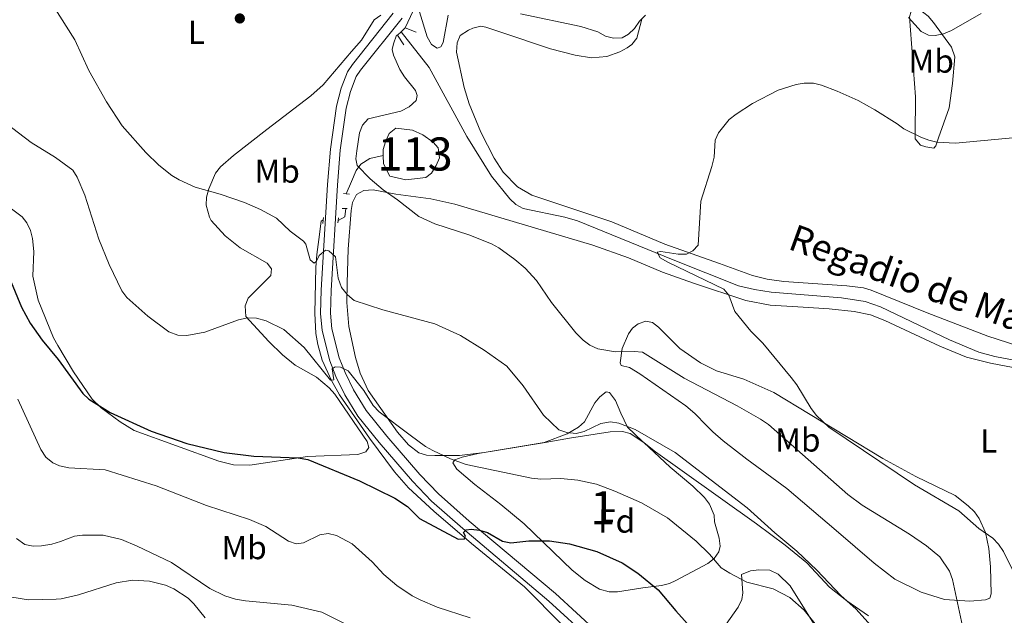
# Model space of a CAD drawing. Units: metres. Extents: x 587127 to 594023, y 4715099 to 4719815.
# Drawn here: x 590535 to 590833, y 4719449 to 4719628 of the extents above; entities that cross this region are included whole.
import ezdxf
from ezdxf.enums import TextEntityAlignment as Align

# ---------------------------------------------------------------- set-up
doc = ezdxf.new("R2010")
doc.units = ezdxf.units.M
doc.header["$MEASUREMENT"] = 0
doc.linetypes.add('DGN Style 2', pattern=[74.4622, 44.67732, -29.78488])
doc.linetypes.add('DGN Style 3', pattern=[104.24708000000001, 74.46220000000001, -29.78488])
for name, color, linetype, lineweight in [('Nivel 11', 7, 'Continuous', 0), ('Nivel 12', 7, 'Continuous', 0), ('Nivel 21', 7, 'Continuous', 0), ('Nivel 35', 7, 'Continuous', 0), ('Nivel 36', 7, 'Continuous', 0), ('Nivel 37', 7, 'Continuous', 0), ('Nivel 4', 7, 'Continuous', 0), ('Nivel 43', 7, 'Continuous', 0), ('Nivel 48', 7, 'Continuous', 0), ('Nivel 5', 7, 'Continuous', 0), ('Nivel 51', 7, 'Continuous', 0), ('Nivel 57', 7, 'Continuous', 0), ('Nivel 7', 7, 'Continuous', 0)]:
    doc.layers.add(name, color=color, linetype=linetype, lineweight=lineweight)
doc.styles.add('Style-Arial', font='txt')
doc.styles.add('Style-Arial Narrow', font='txt')
doc.styles.add('Style-timesi', font='timesi.shx', dxfattribs={"bigfont": 'timesibig.shx'})

# ---------------------------------------------------------------- blocks, each defined once
blk = doc.blocks.new('5PATER')
at = {"layer": 'Nivel 7', "linetype": 'Continuous', "lineweight": 0}
h = blk.add_hatch(color=51, dxfattribs=at)
edge = h.paths.add_edge_path()
edge.add_ellipse((0.02506649494171143, -0.009628891944885254), major_axis=(-10.95721237942168, -11.10700355961716), ratio=0.9994222409660317, start_angle=0, end_angle=360)

msp = doc.modelspace()

# ---------------------------------------------------------------- linework, layer by layer
at = {"layer": 'Nivel 11', "color": 142, "linetype": 'DGN Style 3', "lineweight": 13, "extrusion": (0.1121619983663157, 0.1490152264009622, 0.9824531278504561), "elevation": 769963.735504811, "flags": 128}
msp.add_lwpolyline([(2366328.221775731, -4053493.7906866), (2366327.231485095, -4053495.988964215), (2366328.569197897, -4053498.187241822)], dxfattribs=at)
at = {"layer": 'Nivel 11', "color": 142, "linetype": 'DGN Style 3', "lineweight": 13}
for points in [[(590650.5100000016, 4719624.65, 433.5), (590658.9699999988, 4719613.92, 432.42), (590670.370000001, 4719593.109999999, 430.97), (590677.870000001, 4719581.130000001, 430.73), (590683.3299999982, 4719574.33, 430.8), (590685.1999999993, 4719572.59, 430.73), (590687.3900000006, 4719571.369999999, 430.66), (590699.9600000009, 4719568.790000001, 430.24), (590703.7399999984, 4719567.640000001, 430.14), (590732.6400000006, 4719555.92, 429.64), (590752.3999999985, 4719548.060000001, 428.83), (590757.25, 4719546.869999999, 428.7), (590762.2199999988, 4719546.119999999, 428.58), (590783.5, 4719544.369999999, 427.9), (590790.6099999994, 4719543.33, 427.49), (590795.3099999987, 4719541.640000001, 427.31), (590816.120000001, 4719531.73, 426.82), (590824.9200000018, 4719527.99, 426.83), (590829.75, 4719526.689999999, 426.63), (590846.4400000013, 4719523.57, 425.96)], [(590633.9499999993, 4719575.83, 436.4), (590635.5300000012, 4719579.529999999, 435.98), (590636.9400000013, 4719582.85, 435.16), (590638.370000001, 4719584.77, 434.48), (590641.0700000003, 4719586.41, 433.97), (590645.1700000018, 4719587.4, 433.13)], [(590699.3000000007, 4719445.65, 452.94), (590687.8299999982, 4719457.17, 451.45), (590671.7600000016, 4719470.300000001, 449.71), (590660.370000001, 4719480.040000001, 449.08), (590652.7600000016, 4719487.050000001, 448.25), (590648.5500000007, 4719491.93, 447.8), (590641, 4719502.029999999, 447.23), (590631.9600000009, 4719515.130000001, 445.83), (590629.5199999996, 4719519.449999999, 445.34), (590626.7300000004, 4719525.540000001, 444.63), (590625.3500000015, 4719530.290000001, 443.97), (590624.75, 4719533.65, 443.39), (590624.4600000009, 4719539.74, 442.37), (590624.8200000003, 4719553.57, 440.78), (590625.1000000015, 4719557.48, 440.03), (590625.7199999988, 4719562.050000001, 438.63), (590626.4200000018, 4719567.529999999, 438.28), (590626.9899999984, 4719567.99, 437.88)]]:
    msp.add_polyline3d(points, dxfattribs=at)
at = {"layer": 'Nivel 12', "color": 142, "linetype": 'Continuous', "lineweight": 0}
msp.add_polyline3d([(590645.1700000018, 4719587.4, 433.13), (590645.1099999994, 4719589.17, 433.2), (590645.8000000007, 4719591.460000001, 433.28), (590646.9800000004, 4719594.029999999, 433.2), (590648.9499999993, 4719595.6, 432.78), (590654.0199999996, 4719595, 432.54), (590657.0899999999, 4719593.58, 432.54), (590660.1900000013, 4719591.41, 432.54), (590661.7600000016, 4719589.689999999, 432.54), (590662.1099999994, 4719586.67, 432.54), (590661.1700000018, 4719584.369999999, 432.54), (590659.7300000004, 4719582.050000001, 432.54), (590658, 4719580.73, 432.54), (590651.9600000009, 4719580.040000001, 432.95), (590647.129999999, 4719581.15, 433.03), (590645.2399999984, 4719584.880000001, 433.03), (590645.1700000018, 4719587.4, 433.13)], dxfattribs=at)
at = {"layer": 'Nivel 21', "color": 1, "linetype": 'DGN Style 2', "lineweight": 0, "extrusion": (-0.02319383596923573, -0.01568665234634301, 0.9996079105885453), "elevation": -87299.5417271361, "flags": 128}
msp.add_lwpolyline([(-3578552.899754802, 3132108.545817651), (-3578552.8997548, 3132106.045857646)], dxfattribs=at)
at = {"layer": 'Nivel 21', "color": 1, "linetype": 'DGN Style 2', "lineweight": 0, "extrusion": (0.0595398747306469, -0.06251686846717926, 0.996266352174014), "elevation": -259455.6298096174, "flags": 128}
msp.add_lwpolyline([(3682623.921379313, 2999108.783677662), (3682624.539999999, 2999112.14277106), (3682625.990000002, 2999112.14277106)], dxfattribs=at)
at = {"layer": 'Nivel 21', "color": 1, "linetype": 'DGN Style 2', "lineweight": 0, "flags": 128}
for points, elevation in [([(590650.5100000016, 4719624.65), (590651.7899999991, 4719625.869999999)], 434.89), ([(590626.9899999984, 4719567.99), (590626.870000001, 4719566.880000001)], 438.09), ([(590627.0599999987, 4719568.65), (590626.9899999984, 4719567.99)], 438.09)]:
    msp.add_lwpolyline(points, dxfattribs=dict(at, elevation=elevation))
at = {"layer": 'Nivel 21', "color": 1, "linetype": 'DGN Style 2', "lineweight": 0, "extrusion": (0.05214129933691846, -0.02019888172511256, 0.9984354210866684), "elevation": -64099.60336835845, "flags": 128}
msp.add_lwpolyline([(4614302.821954824, 1152318.873871524), (4614302.821954828, 1152315.297141172)], dxfattribs=at)
at = {"layer": 'Nivel 21', "color": 1, "linetype": 'DGN Style 2', "lineweight": 0, "extrusion": (0.0494437954988872, -0.00494437954988872, 0.9987646690775215), "elevation": 6303.670922084359, "flags": 128}
msp.add_lwpolyline([(4754923.747471239, -117919.0318739489), (4754923.747471239, -117919.8368584216)], dxfattribs=at)
at = {"layer": 'Nivel 21', "color": 1, "linetype": 'DGN Style 2', "lineweight": 0, "extrusion": (0.04067940202133156, -0.004613128064274713, 0.999161601194046), "elevation": 2690.662309412448, "flags": 128}
msp.add_lwpolyline([(4756071.028207753, -55007.3034873046), (4756071.028207749, -55008.28052364662)], dxfattribs=at)
at = {"layer": 'Nivel 21', "color": 1, "linetype": 'DGN Style 2', "lineweight": 0, "extrusion": (0.2177532770841374, 0.006342328458761285, 0.9759832402192365), "elevation": 158971.8215211704, "flags": 128}
msp.add_lwpolyline([(4700375.13639841, -710213.0967757367), (4700375.13639841, -710214.1525692791)], dxfattribs=at)
at = {"layer": 'Nivel 21', "color": 1, "linetype": 'DGN Style 2', "lineweight": 0, "extrusion": (0.2036081199700326, 0.008483671665418024, 0.9790157101892402), "elevation": 160724.7600272325, "flags": 128}
msp.add_lwpolyline([(4690891.458917405, -770004.855562441), (4690891.458917405, -770005.3462762088)], dxfattribs=at)
at = {"layer": 'Nivel 21', "color": 1, "linetype": 'DGN Style 2', "lineweight": 0, "extrusion": (0.01397000151295502, 0.1102077897133118, 0.9938103854077168), "elevation": 528819.6392040184, "flags": 128}
msp.add_lwpolyline([(7563.044105358422, -4726886.703564748), (7563.044105362147, -4726885.983425874)], dxfattribs=at)
at = {"layer": 'Nivel 21', "color": 1, "linetype": 'DGN Style 2', "lineweight": 0, "extrusion": (0.01472693144784313, 0.1084437679341176, 0.9939934942877553), "elevation": 520941.3658227543, "flags": 128}
msp.add_lwpolyline([(49839.96851940826, -4727505.596533377), (49839.96851940826, -4727504.774158768)], dxfattribs=at)
at = {"layer": 'Nivel 21', "color": 7, "linetype": 'Continuous', "lineweight": 0}
msp.add_polyline3d([(590648.1700000018, 4719630.279999999, 435.71), (590635.8299999982, 4719614.85, 435.87), (590634.3399999999, 4719612.57, 435.81), (590632.4200000018, 4719607.65, 435.62), (590630.9899999984, 4719602.24, 435.77), (590629.1799999997, 4719589.32, 436.2), (590628.3399999999, 4719578.6, 436.89), (590626.3999999985, 4719546.689999999, 441.76), (590626.25, 4719539.640000001, 442.82), (590626.6799999997, 4719534.529999999, 443.62), (590629.0100000016, 4719525.41, 445), (590630.879999999, 4719520.65, 445.54), (590633.5100000016, 4719515.17, 446.07), (590637.5199999996, 4719508.66, 446.62), (590643.8900000006, 4719500.720000001, 447.22), (590653.9400000013, 4719489.09, 448.13), (590659.7600000016, 4719483.07, 448.69), (590669.1400000006, 4719474.75, 449.78), (590695.1600000001, 4719452.9, 452.96), (590707.6999999993, 4719441.359999999, 454.31)], dxfattribs=at)
at = {"layer": 'Nivel 21', "color": 7, "linetype": 'DGN Style 3', "lineweight": 0}
msp.add_polyline3d([(590650.8599999994, 4719628.84, 435.71), (590638.2600000016, 4719613.09, 435.87), (590637.0199999996, 4719611.189999999, 435.81), (590635.2800000012, 4719606.720000001, 435.62), (590633.9400000013, 4719601.640000001, 435.77), (590632.1700000018, 4719589, 436.2), (590631.3299999982, 4719578.390000001, 436.89), (590629.3999999985, 4719546.57, 441.76), (590629.25, 4719539.73, 442.82), (590629.6499999985, 4719535.029999999, 443.62), (590631.870000001, 4719526.34, 445), (590633.629999999, 4719521.85, 445.54), (590636.1400000006, 4719516.6, 446.07), (590639.9800000004, 4719510.4, 446.62), (590646.1900000013, 4719502.640000001, 447.22), (590656.1600000001, 4719491.119999999, 448.13), (590661.8299999982, 4719485.23, 448.69), (590671.1000000015, 4719477.029999999, 449.78), (590697.1400000006, 4719455.15, 452.96), (590709.8099999987, 4719443.5, 454.31)], dxfattribs=at)
at = {"layer": 'Nivel 35', "color": 92, "linetype": 'DGN Style 3', "lineweight": 0}
msp.add_polyline3d([(590710.4299999997, 4719456.5, 453.69), (590706.120000001, 4719459.130000001, 453.62), (590702.1499999985, 4719462.199999999, 453.57), (590687.6999999993, 4719476.15, 453.43), (590680.6099999994, 4719481.98, 453.03), (590672.7899999991, 4719488.060000001, 451.26), (590667.3099999987, 4719492.67, 449.25), (590666.1600000001, 4719494.6, 448.28), (590666.7899999991, 4719495.540000001, 447.74), (590668.9299999997, 4719496.35, 447.16), (590673.8200000003, 4719497.390000001, 446.21), (590686.6400000006, 4719499.540000001, 444.43), (590694.0100000016, 4719500.77, 443.82), (590701.379999999, 4719502.01, 443.9), (590713.6700000018, 4719503.960000001, 445.33), (590717.3900000006, 4719504.07, 445.52), (590719.6400000006, 4719503.42, 445.6), (590723.8299999982, 4719500.779999999, 445.68), (590731.7300000004, 4719493.26, 446.01), (590738.620000001, 4719487.59, 446.7), (590742.1700000018, 4719484.09, 447.23), (590743.5899999999, 4719482.119999999, 447.54), (590745.0899999999, 4719478.800000001, 448.07), (590745.1499999985, 4719476.779999999, 448.4), (590746.5399999991, 4719471.83, 449.28), (590746.8900000006, 4719469.41, 449.72), (590746.4499999993, 4719467.73, 450.05), (590745.0100000016, 4719465.720000001, 450.52), (590743.129999999, 4719464.189999999, 451.02), (590733.4499999993, 4719459.050000001, 453.09), (590731.5899999999, 4719458.17, 453.36), (590729.1600000001, 4719457.540000001, 453.66), (590723.5500000007, 4719456.91, 454.02), (590715.8999999985, 4719455.630000001, 453.85), (590713.3900000006, 4719455.640000001, 453.77), (590710.4299999997, 4719456.5, 453.69)], dxfattribs=at)
at = {"layer": 'Nivel 36', "color": 92, "linetype": 'Continuous', "lineweight": 0}
for points in [[(590809.6400000006, 4719629.439999999, 435.71), (590811.2199999988, 4719627.52, 435.51), (590816.7399999984, 4719620.060000001, 433.81), (590817.6999999993, 4719617.189999999, 433.39), (590817.0300000012, 4719609.050000001, 432.36), (590815.9699999988, 4719601.720000001, 431.12), (590812.8099999987, 4719592.67, 430.25), (590811.9600000009, 4719590.290000001, 429.75), (590811.3900000006, 4719589.6, 429.59), (590808.9200000018, 4719590, 429.76), (590807.3200000003, 4719590.48, 429.42), (590805.75, 4719592.42, 429.59), (590805.7100000009, 4719593.460000001, 429.42), (590805.8200000003, 4719605.02, 431.48), (590803.9699999988, 4719629.220000001, 435.37), (590804.5500000007, 4719630.800000001, 435.54), (590806.0399999991, 4719631.35, 435.71), (590807.0500000007, 4719631.380000001, 435.71), (590809.6400000006, 4719629.439999999, 435.71)], [(590642.3599999994, 4719628.35, 435.06), (590638.5300000012, 4719622.199999999, 435.24), (590635.5899999999, 4719618.800000001, 435.47), (590627.0500000007, 4719608.689999999, 435.25), (590623.2699999996, 4719605.4, 435.37), (590610.0399999991, 4719595.24, 436.26), (590599.9499999993, 4719587.380000001, 438.12), (590596.0199999996, 4719583.970000001, 438.78), (590594.5500000007, 4719582, 439.19), (590592.4499999993, 4719577.290000001, 440.16), (590591.7600000016, 4719574.75, 440.76), (590591.6400000006, 4719572.369999999, 441.53), (590592.6600000001, 4719568.710000001, 442.73), (590593.2399999984, 4719567.73, 443), (590597.3999999985, 4719563.09, 443.52), (590601.8999999985, 4719559.51, 443.86), (590610.0599999987, 4719554.869999999, 444.4), (590611.370000001, 4719553.140000001, 444.57), (590611.1799999997, 4719551.109999999, 444.32), (590604.3299999982, 4719544.33, 444.98), (590603.4800000004, 4719541.99, 445.38), (590603.7100000009, 4719538.800000001, 445.72), (590610.5899999999, 4719531.24, 446.84), (590614.7199999988, 4719527.24, 447.16), (590618.5899999999, 4719524.07, 446.72), (590625.0199999996, 4719520.49, 445.81), (590628.8200000003, 4719517.220000001, 446.12), (590630.4899999984, 4719515.369999999, 446.3), (590640.2699999996, 4719501.01, 447.46), (590640.8299999982, 4719499.26, 447.54), (590639.8599999994, 4719497.970000001, 447.79), (590637.4899999984, 4719497.16, 448.04), (590622.2800000012, 4719496.540000001, 450.14), (590604.8900000006, 4719493.85, 450.94), (590599.9299999997, 4719493.949999999, 451.38), (590595.5100000016, 4719495.07, 451.68), (590569.9699999988, 4719504.369999999, 451.18), (590565.7100000009, 4719506.970000001, 451.47), (590559.9899999984, 4719511.18, 451.15), (590557.3000000007, 4719513.83, 450.85), (590551.629999999, 4719522.08, 450.55), (590546.9100000001, 4719530.01, 449.75)], [(590723.2300000004, 4719628.48, 434.95), (590721.6799999997, 4719622.77, 434.67), (590720.1600000001, 4719620.859999999, 434.13), (590718.7399999984, 4719619.890000001, 433.76), (590716.5899999999, 4719618.689999999, 433.34), (590712.620000001, 4719617.210000001, 432.85), (590708.0100000016, 4719616.85, 432.52), (590703.0399999991, 4719617.6, 432.35), (590695.6499999985, 4719619.560000001, 432.58), (590680.9699999988, 4719624.52, 433.43), (590676.120000001, 4719626.140000001, 433.35), (590674.6000000015, 4719626.35, 433.1), (590672.1999999993, 4719625.790000001, 432.84), (590670.8500000015, 4719625.220000001, 432.77), (590668.370000001, 4719623.630000001, 433.1), (590667.4299999997, 4719621.32, 433.02), (590667.2699999996, 4719618.540000001, 433.02), (590669.5799999982, 4719607.91, 433.51), (590671.129999999, 4719603, 433.47), (590674.620000001, 4719594.41, 433.17), (590678.620000001, 4719586.57, 432.85), (590681.3599999994, 4719582.380000001, 432.78), (590685.6999999993, 4719577.949999999, 432.69), (590689.9899999984, 4719575.369999999, 432.29), (590714.120000001, 4719567.32, 430.98), (590730.1799999997, 4719560.65, 430.12), (590746.6400000006, 4719554.720000001, 430.25), (590756.6499999985, 4719551.119999999, 429.96), (590761.0700000003, 4719550, 429.79), (590766.0500000007, 4719549.359999999, 429.6), (590785.129999999, 4719547.98, 428.63), (590790.1099999994, 4719547.380000001, 428.53), (590792.4899999984, 4719546.689999999, 428.47), (590809.3999999985, 4719539.92, 427.74), (590827.6600000001, 4719532.859999999, 427.44), (590836.6999999993, 4719529.890000001, 427.39)], [(590791.6099999994, 4719448.460000001, 440.46), (590785.129999999, 4719453, 440.73), (590779.870000001, 4719457.109999999, 440.72), (590773.0199999996, 4719464.449999999, 440.66), (590766.4699999988, 4719469.710000001, 440.61), (590757.8500000015, 4719476.189999999, 440.57), (590735.4100000001, 4719492.16, 440.9), (590727.370000001, 4719497.970000001, 440.74), (590723.4600000009, 4719501.060000001, 440.43), (590718.9200000018, 4719505.4, 439.75), (590716.9100000001, 4719509.640000001, 439.37), (590715.2699999996, 4719513.369999999, 438.63), (590713.4299999997, 4719515.84, 437.97), (590712.4100000001, 4719516.060000001, 437.88), (590710.5300000012, 4719514.52, 438.17), (590708.9800000004, 4719512.67, 438.55), (590705.879999999, 4719507.02, 439.7), (590704.0599999987, 4719505.34, 440.15), (590700.6900000013, 4719503.32, 440.86), (590693.6999999993, 4719500.75, 441.83), (590675.6099999994, 4719497.74, 443.51), (590668.1900000013, 4719496.77, 444.26), (590660.7399999984, 4719496.77, 445.41), (590658.2100000009, 4719496.949999999, 445.58), (590655.8500000015, 4719497.66, 445.78), (590652.8099999987, 4719500.060000001, 446.07), (590649.4899999984, 4719503.85, 446.08), (590640.6099999994, 4719516.4, 445.25), (590638.1400000006, 4719521.67, 444.77), (590636.7699999996, 4719526.43, 444.15), (590634.7399999984, 4719535.790000001, 442.21), (590634.1999999993, 4719542.98, 440.55), (590634.2300000004, 4719548.92, 439.37), (590634.5500000007, 4719559.09, 438.22), (590635.4499999993, 4719570.73, 436.23), (590635.8299999982, 4719573.140000001, 435.87), (590637.0700000003, 4719575.58, 435.49), (590639.25, 4719576.800000001, 435.11), (590642.0799999982, 4719577, 434.99), (590648.9299999997, 4719575.699999999, 434.49), (590659.5199999996, 4719574.290000001, 434.51)], [(590659.5199999996, 4719574.290000001, 434.51), (590666.7100000009, 4719572.720000001, 434.24), (590708.4299999997, 4719560.27, 431.57), (590719.2300000004, 4719556.43, 430.94), (590729.4699999988, 4719552.199999999, 430.77), (590738.8299999982, 4719548.790000001, 429.99), (590754.6000000015, 4719543.630000001, 429.51), (590761.9600000009, 4719542.220000001, 429.15), (590770.3500000015, 4719541.640000001, 429.05), (590779.7699999996, 4719541.130000001, 428.48), (590787.3599999994, 4719540.23, 428.12), (590792.2699999996, 4719539.25, 428), (590796.6000000015, 4719537.58, 427.92), (590813.1600000001, 4719529.800000001, 427.6), (590821.1799999997, 4719526.529999999, 427.38), (590828.4400000013, 4719524.640000001, 427.27), (590842.1700000018, 4719522.029999999, 426.88)], [(590532.1400000006, 4719571.91, 447.7), (590536.1099999994, 4719568.85, 447.7), (590537.5399999991, 4719567.07, 447.7), (590538.6600000001, 4719564.699999999, 447.73), (590539.25, 4719562.27, 447.8), (590539.620000001, 4719558.35, 448.04), (590539.3999999985, 4719550.98, 448.73), (590540.9400000013, 4719543.699999999, 449.65), (590545.620000001, 4719532.380000001, 449.75), (590546.9100000001, 4719530.01, 449.75)], [(590742.7800000012, 4719505.9, 438.3), (590739.2600000016, 4719509.48, 438.18), (590736.5399999991, 4719511.77, 438.05), (590729.5700000003, 4719516.6, 437.47), (590722.6000000015, 4719521.43, 437.39), (590719.5100000016, 4719523.359999999, 436.97), (590716.9600000009, 4719524.029999999, 436.73), (590716.6900000013, 4719524.779999999, 436.23), (590717.3099999987, 4719529.1, 435.16), (590719.2199999988, 4719533.529999999, 433.88), (590720.3999999985, 4719535.25, 433.34), (590722.129999999, 4719536.57, 432.59), (590724.370000001, 4719537.4, 432.42), (590726.4100000001, 4719536.949999999, 432.01), (590728.2199999988, 4719535.5, 432.09), (590734.7300000004, 4719529.130000001, 431.85), (590740.8900000006, 4719524.82, 431.78), (590745.8000000007, 4719522.41, 431.68), (590753.9600000009, 4719519.890000001, 431.43), (590763.0899999999, 4719515.800000001, 431.14), (590795.9600000009, 4719495.869999999, 429.4), (590805.8900000006, 4719490.449999999, 429.36), (590817.7800000012, 4719484.710000001, 429.12), (590821.7600000016, 4719481.65, 429.28), (590823.6099999994, 4719479.800000001, 429.41), (590825.0799999982, 4719477.790000001, 429.59), (590826.9200000018, 4719473.560000001, 430.06), (590827.9899999984, 4719468.73, 430.71), (590828.4499999993, 4719463.189999999, 431.14), (590828.7100000009, 4719455.050000001, 432.42), (590828.25, 4719453.77, 432.76), (590827, 4719453.23, 433.17), (590822.2199999988, 4719452.810000001, 434.61), (590814.620000001, 4719453.34, 435.82), (590807.5500000007, 4719455.52, 436.99), (590799.5500000007, 4719459.449999999, 438.33), (590793.379999999, 4719464.34, 439.11), (590781.8399999999, 4719474.220000001, 439.47), (590767, 4719486.83, 438.93), (590754.8999999985, 4719495.720000001, 438.9), (590747.7699999996, 4719501.25, 438.48), (590744.6099999994, 4719503.939999999, 438.3), (590742.7800000012, 4719505.9, 438.3)], [(590748.6900000013, 4719445.859999999, 448.51), (590752.3200000003, 4719451.02, 446.69), (590753.3599999994, 4719453.310000001, 446.23), (590753.6999999993, 4719455.359999999, 445.95), (590753.2699999996, 4719460.9, 445.37), (590756.0199999996, 4719461.99, 445.2), (590758.5300000012, 4719462.33, 445.2), (590761.8200000003, 4719462.18, 445.28), (590764.379999999, 4719460.99, 445.12), (590767.9899999984, 4719457.470000001, 444.9), (590777.1700000018, 4719442.790000001, 445.09)]]:
    msp.add_polyline3d(points, dxfattribs=at)
at = {"layer": 'Nivel 4', "color": 30, "linetype": 'Continuous', "lineweight": 30, "elevation": 450, "flags": 128}
for points in [[(590532.8200000003, 4719549.119999999), (590535.9400000013, 4719541.57), (590538.5300000012, 4719536.77), (590542.129999999, 4719531.640000001), (590546.9699999988, 4719525.779999999)], [(590546.9699999988, 4719525.779999999), (590554.4200000018, 4719515.48), (590556.2399999984, 4719513.790000001), (590562.75, 4719509.810000001), (590575.1099999994, 4719504.16), (590585.8500000015, 4719500.42), (590597.129999999, 4719497.720000001), (590606.1000000015, 4719496.66), (590619.4699999988, 4719496.15), (590622.3999999985, 4719495.57), (590637.9600000009, 4719489.18), (590648.6099999994, 4719483.890000001), (590652.5, 4719481.470000001), (590656.1099999994, 4719477.77), (590667.7399999984, 4719471.57), (590669.6499999985, 4719471.630000001), (590669.9400000013, 4719472.49), (590669.379999999, 4719473.529999999), (590670.1999999993, 4719474.4), (590671.6700000018, 4719474.550000001), (590674.2199999988, 4719474.310000001), (590676.6000000015, 4719473.540000001), (590681.1499999985, 4719470.960000001), (590683.6799999997, 4719470.470000001), (590689.1099999994, 4719471.060000001), (590695.3000000007, 4719471.050000001), (590701.3599999994, 4719470.18), (590709.6099999994, 4719467.880000001), (590717.3000000007, 4719464.4), (590722.0300000012, 4719461.33), (590728.1700000018, 4719456.300000001), (590733.4499999993, 4719449.890000001), (590743, 4719439.279999999)]]:
    msp.add_lwpolyline(points, dxfattribs=at)
at = {"layer": 'Nivel 5', "color": 30, "linetype": 'Continuous', "lineweight": 0, "flags": 128}
for points, elevation in [([(590545.5799999982, 4719632.439999999), (590552.0599999987, 4719622.24), (590556.2600000016, 4719613.050000001), (590561.5500000007, 4719603.6), (590566.3000000007, 4719596.33), (590573.4499999993, 4719588.27), (590577.379999999, 4719584.48), (590581.3500000015, 4719581.359999999), (590583.5399999991, 4719580.02), (590588.3900000006, 4719577.83), (590595.870000001, 4719575.73), (590603.2600000016, 4719573.210000001), (590608.1099999994, 4719571.09), (590612.9400000013, 4719568.43), (590617.0899999999, 4719564.529999999), (590621.0700000003, 4719561.49), (590621.7600000016, 4719560.65), (590623.129999999, 4719555.92), (590624.2699999996, 4719554.91), (590625, 4719555.460000001), (590625.7899999991, 4719557.18), (590627.6999999993, 4719558.810000001), (590628.7100000009, 4719558.540000001), (590630.7800000012, 4719556.810000001), (590631.5100000016, 4719550.33), (590632.5899999999, 4719547.540000001), (590634.3200000003, 4719545.27), (590636.4100000001, 4719543.619999999), (590645.0500000007, 4719540.83), (590660.6900000013, 4719536.52), (590668.4899999984, 4719532.99), (590675.6099999994, 4719528.65), (590682.4400000013, 4719523.779999999), (590687.3599999994, 4719517.880000001), (590693.5300000012, 4719509), (590698.1900000013, 4719504.57), (590700.5300000012, 4719503.720000001), (590703.4100000001, 4719503.470000001), (590705.8299999982, 4719504.09), (590710.8500000015, 4719506.439999999), (590713.7899999991, 4719506.970000001), (590716.25, 4719506.59), (590721.1499999985, 4719504.66), (590733.25, 4719497.720000001), (590755.0100000016, 4719481.060000001), (590763.3599999994, 4719473.43), (590769.9699999988, 4719467.939999999), (590776.0899999999, 4719462.199999999), (590783.2899999991, 4719454.52), (590787.8900000006, 4719450.390000001), (590795.0500000007, 4719442.449999999)], 440), ([(590651.7899999991, 4719625.869999999), (590654.1999999993, 4719630.99)], 435), ([(590656.0899999999, 4719630.710000001), (590658.4400000013, 4719623.16), (590659.6799999997, 4719620.869999999), (590661.4100000001, 4719619.710000001), (590662.5100000016, 4719620.109999999), (590663.2100000009, 4719621.51), (590664.7199999988, 4719629.67)], 435), ([(590686.6099999994, 4719630.130000001), (590704.7899999991, 4719626.300000001), (590709.9200000018, 4719624.710000001), (590712.2399999984, 4719623.359999999), (590714.6700000018, 4719622.76), (590717.3000000007, 4719622.890000001), (590719.2100000009, 4719624), (590721.0399999991, 4719625.710000001), (590722.5100000016, 4719627.880000001), (590724.3099999987, 4719629.68)], 435), ([(590803.7100000009, 4719629.050000001), (590807.5300000012, 4719624.790000001), (590809.7300000004, 4719623.65), (590811.8000000007, 4719623.609999999), (590814.2399999984, 4719624.130000001), (590816.6799999997, 4719625.08), (590825.6700000018, 4719630.23)], 435), ([(590649.5, 4719623.59), (590649.1400000006, 4719623.65), (590648.2100000009, 4719621.050000001), (590647.8399999999, 4719619.35), (590648.2600000016, 4719617.67), (590650.1999999993, 4719613.33), (590651.5399999991, 4719611.15), (590654.8399999999, 4719607.01), (590655.4200000018, 4719605.439999999), (590655.0500000007, 4719603.949999999), (590652.9899999984, 4719602.08), (590650.4899999984, 4719600.73), (590640.6000000015, 4719598.41), (590638.8599999994, 4719596.560000001), (590637.9800000004, 4719594.199999999), (590637.1600000001, 4719588.810000001), (590636.8500000015, 4719586.33), (590637.2600000016, 4719584.390000001), (590641.1499999985, 4719580.33), (590645.0799999982, 4719576.949999999), (590649.4100000001, 4719574.01), (590655.9299999997, 4719568.91), (590660.7600000016, 4719566.74), (590671.0300000012, 4719563.460000001), (590677.7800000012, 4719560.75), (590680.0700000003, 4719559.529999999), (590684.9100000001, 4719555.93), (590688.0100000016, 4719553.369999999), (590691.3900000006, 4719549.67), (590695.8999999985, 4719543.029999999), (590703.25, 4719533.83), (590705.5300000012, 4719531.609999999), (590707.5599999987, 4719530.15), (590709.9699999988, 4719529.050000001), (590715.2399999984, 4719528.08), (590720.8599999994, 4719528.25), (590723.370000001, 4719527.99), (590736.0100000016, 4719520.119999999), (590751.9899999984, 4719511.85), (590759.0700000003, 4719507.77), (590761.5, 4719506.15), (590785.4299999997, 4719485.09), (590789.75, 4719481.84), (590804, 4719473.09), (590809.120000001, 4719469.529999999), (590813.1499999985, 4719466.26), (590816.1000000015, 4719461.880000001), (590817.0100000016, 4719459.43), (590820.3099999987, 4719443.939999999)], 435), ([(590836.0399999991, 4719460.48), (590832.3599999994, 4719467.800000001), (590830.8999999985, 4719470.07), (590829.1499999985, 4719471.85), (590824.9499999993, 4719474.82), (590818.9299999997, 4719480.15), (590805.5199999996, 4719488.01), (590779.620000001, 4719505.34), (590775.9800000004, 4719508.93), (590774.3099999987, 4719511.02), (590769.9899999984, 4719518.18), (590768.3399999999, 4719520.310000001), (590759.7300000004, 4719530.76), (590756.0700000003, 4719534.390000001), (590751.3099999987, 4719540.23), (590749.5199999996, 4719545.18), (590748, 4719546.99), (590731.0899999999, 4719555.140000001), (590728.7699999996, 4719556.51), (590727.7899999991, 4719558.140000001), (590728.9800000004, 4719558.369999999), (590734.1700000018, 4719557.540000001), (590736.6700000018, 4719557.619999999), (590738.6400000006, 4719558.540000001), (590740.1700000018, 4719560.25), (590741.0399999991, 4719573.540000001), (590744.3900000006, 4719584.07), (590745.0399999991, 4719586.880000001), (590745.3399999999, 4719591.98), (590746.3999999985, 4719594.25), (590749.5799999982, 4719598.23), (590751.6999999993, 4719599.85), (590756.5799999982, 4719603.02), (590764.3299999982, 4719607.07), (590769.7699999996, 4719608.76), (590772.2399999984, 4719609.15), (590775.0399999991, 4719609.199999999), (590777.4800000004, 4719608.550000001), (590782.1700000018, 4719606.810000001), (590788.4800000004, 4719603.93), (590793.5100000016, 4719601.17), (590800.3299999982, 4719596.939999999), (590802.2899999991, 4719595.390000001), (590807.4699999988, 4719592.93), (590809.8200000003, 4719591.939999999), (590812.25, 4719591.380000001), (590817.8599999994, 4719591.07), (590841.6700000018, 4719593.26)], 430), ([(590525.6000000015, 4719601.359999999), (590538.879999999, 4719591.27), (590546.1700000018, 4719586.77)], 445), ([(590546.1700000018, 4719586.77), (590551.3999999985, 4719582.9), (590552.7800000012, 4719580.810000001), (590555.0300000012, 4719575.390000001), (590559.2600000016, 4719562.119999999), (590562.4299999997, 4719554.439999999), (590566.1999999993, 4719546.5), (590567.6900000013, 4719544.49), (590574.0300000012, 4719538.83), (590580.4200000018, 4719534.119999999), (590583.1400000006, 4719533.09), (590585.8599999994, 4719533.01), (590591.2699999996, 4719534.040000001), (590601.4800000004, 4719537.76), (590604.3000000007, 4719538.359999999), (590606.870000001, 4719538.310000001), (590609.8000000007, 4719537.48), (590615.1799999997, 4719534.890000001), (590621.2600000016, 4719529.41), (590629.2100000009, 4719519.550000001), (590630.2699999996, 4719519.689999999), (590629.7199999988, 4719523.01), (590630.6799999997, 4719523.619999999), (590632.2699999996, 4719523.460000001), (590634.5199999996, 4719522.369999999), (590639.3000000007, 4719516.390000001), (590642.1000000015, 4719511.890000001), (590643.9299999997, 4719510.029999999), (590653.25, 4719502.93), (590657.9100000001, 4719499.58), (590660.0899999999, 4719498.369999999), (590665.4299999997, 4719495.790000001), (590670.1900000013, 4719494.07), (590689.8900000006, 4719489.93), (590692.6900000013, 4719489.67), (590698.7800000012, 4719489.84), (590703.9100000001, 4719489.41), (590709.5300000012, 4719488.16), (590715.1000000015, 4719486.01), (590723.0899999999, 4719482.550000001), (590730.9200000018, 4719478.029999999), (590739.629999999, 4719470.970000001), (590743.629999999, 4719467.029999999), (590747.1499999985, 4719462.91), (590749.75, 4719461.26), (590754.9400000013, 4719458.550000001), (590762.8399999999, 4719456.57), (590767.8900000006, 4719453.970000001), (590772.25, 4719450.09), (590775.5599999987, 4719445.98)], 445), ([(590534.8099999987, 4719513.77), (590541.7699999996, 4719498.619999999), (590543.2800000012, 4719496.35), (590545.370000001, 4719494.59), (590547.3900000006, 4719493.720000001)], 455), ([(590547.3900000006, 4719493.720000001), (590550.1900000013, 4719493.1), (590561.1799999997, 4719492.49), (590576.629999999, 4719487.68), (590591.75, 4719481.689999999), (590604.75, 4719477.49), (590609.6900000013, 4719475.359999999), (590616.5, 4719470.970000001), (590618.870000001, 4719470.16), (590621.0199999996, 4719470.42), (590626.0300000012, 4719472.859999999), (590628.5, 4719473.25), (590631, 4719472.699999999), (590635.75, 4719470.140000001), (590641.75, 4719464.710000001), (590645.3599999994, 4719460.91), (590649.2300000004, 4719457.6), (590653.9200000018, 4719454.449999999), (590656.3200000003, 4719453.210000001), (590661.4499999993, 4719451.08), (590671.3999999985, 4719447.790000001)], 455), ([(590547.6900000013, 4719470.84), (590551.9100000001, 4719472.470000001), (590554.379999999, 4719472.77), (590560.6400000006, 4719472.75), (590566.129999999, 4719471.43), (590570.870000001, 4719469.5), (590581.1799999997, 4719464.48), (590592.7600000016, 4719456.689999999), (590597.3500000015, 4719454.460000001), (590600.5300000012, 4719453.5), (590603.5700000003, 4719453), (590617.5100000016, 4719451.689999999), (590626.5899999999, 4719449.5), (590634.629999999, 4719445.5)], 460), ([(590534.379999999, 4719471.74), (590536.9499999993, 4719469.960000001), (590539.4100000001, 4719469.470000001), (590541.9699999988, 4719469.57), (590545.120000001, 4719470.02), (590547.6900000013, 4719470.84)], 460), ([(590591.3599999994, 4719447.800000001), (590587.9800000004, 4719452), (590586.2100000009, 4719453.800000001), (590581.879999999, 4719456.57), (590579.3999999985, 4719457.689999999), (590574.5300000012, 4719458.93), (590569.4200000018, 4719459.17), (590564.4800000004, 4719458.4), (590553.1900000013, 4719454.76), (590547.9100000001, 4719453.57)], 465), ([(590530, 4719454.6), (590537.9699999988, 4719453.26), (590546.4200000018, 4719453.41), (590547.9100000001, 4719453.57)], 465)]:
    msp.add_lwpolyline(points, dxfattribs=dict(at, elevation=elevation))
at = {"layer": 'Nivel 51', "color": 142, "linetype": 'Continuous', "lineweight": 0, "elevation": 432.54, "flags": 128}
msp.add_lwpolyline([(590645.1700000018, 4719587.4), (590645.2399999984, 4719584.880000001), (590647.129999999, 4719581.15), (590651.9600000009, 4719580.040000001), (590658, 4719580.73), (590659.7300000004, 4719582.050000001), (590661.1700000018, 4719584.369999999), (590662.1099999994, 4719586.67), (590661.7600000016, 4719589.689999999), (590660.1900000013, 4719591.41), (590657.0899999999, 4719593.58), (590654.0199999996, 4719595), (590648.9499999993, 4719595.6), (590646.9800000004, 4719594.029999999), (590645.8000000007, 4719591.460000001), (590645.1099999994, 4719589.17)], close=True, dxfattribs=at)
at = {"layer": 'Nivel 57', "color": 92, "linetype": 'DGN Style 3', "lineweight": 0}
msp.add_polyline3d([(590710.4299999997, 4719456.5, 453.69), (590713.3900000006, 4719455.640000001, 453.77), (590715.8999999985, 4719455.630000001, 453.85), (590723.5500000007, 4719456.91, 454.02), (590729.1600000001, 4719457.540000001, 453.66), (590731.5899999999, 4719458.17, 453.36), (590733.4499999993, 4719459.050000001, 453.09), (590743.129999999, 4719464.189999999, 451.02), (590745.0100000016, 4719465.720000001, 450.52), (590746.4499999993, 4719467.73, 450.05), (590746.8900000006, 4719469.41, 449.72), (590746.5399999991, 4719471.83, 449.28), (590745.1499999985, 4719476.779999999, 448.4), (590745.0899999999, 4719478.800000001, 448.07), (590743.5899999999, 4719482.119999999, 447.54), (590742.1700000018, 4719484.09, 447.23), (590738.620000001, 4719487.59, 446.7), (590731.7300000004, 4719493.26, 446.01), (590723.8299999982, 4719500.779999999, 445.68), (590719.6400000006, 4719503.42, 445.6), (590717.3900000006, 4719504.07, 445.52), (590713.6700000018, 4719503.960000001, 445.33), (590701.379999999, 4719502.01, 443.9), (590694.0100000016, 4719500.77, 443.82), (590686.6400000006, 4719499.540000001, 444.43), (590673.8200000003, 4719497.390000001, 446.21), (590668.9299999997, 4719496.35, 447.16), (590666.7899999991, 4719495.540000001, 447.74), (590666.1600000001, 4719494.6, 448.28), (590667.3099999987, 4719492.67, 449.25), (590672.7899999991, 4719488.060000001, 451.26), (590680.6099999994, 4719481.98, 453.03), (590687.6999999993, 4719476.15, 453.43), (590702.1499999985, 4719462.199999999, 453.57), (590706.120000001, 4719459.130000001, 453.62)], close=True, dxfattribs=at)

# ---------------------------------------------------------------- block references
at = {"layer": 'Nivel 7', "color": 51, "linetype": 'Continuous', "lineweight": 0, "xscale": 0.1000009313241567, "yscale": 0.1000009313241567, "zscale": 0.1000009313241567}
msp.add_blockref('5PATER', (590601.8399999999, 4719628.73, 436.3), dxfattribs=at)

# ---------------------------------------------------------------- texts
at = {"layer": 'Nivel 37', "color": 92, "linetype": 'Continuous', "lineweight": 0}
for s, style, p in [('L', 'Style-Arial Narrow', (590588.7231471054, 4719624.53998, 437.36)), ('Mb', 'Style-Arial Narrow', (590810.5848305859, 4719615.849979999, 433.42)), ('Mb', 'Style-Arial Narrow', (590613.1348305829, 4719582.649979999, 437.8)), ('Mb', 'Style-Arial Narrow', (590770.3248305842, 4719501.509979999, 433.98)), ('L', 'Style-Arial Narrow', (590827.9331471026, 4719501.189979998, 428.15)), ('Fd', 'Style-Arial', (590715.6149360202, 4719477.029979998, 447.13)), ('Mb', 'Style-Arial Narrow', (590603.1548305862, 4719469.019979998, 456.77))]:
    msp.add_text(s, height=6.99996, dxfattribs=dict(at, style=style)).set_placement(p, align=Align.MIDDLE_CENTER)
at = {"layer": 'Nivel 43', "color": 142, "linetype": 'Continuous', "lineweight": 0, "style": 'Style-timesi'}
msp.add_text('Regadio de Maringortea', height=7.999980000000001, rotation=340.094999993542, dxfattribs=at).set_placement((590766.9899999984, 4719559.27, 429.62))
at = {"layer": 'Nivel 48', "color": 142, "linetype": 'Continuous', "lineweight": 0, "style": 'Style-Arial Narrow'}
msp.add_text('113', height=9.99996, dxfattribs=at).set_placement((590654.7646221034, 4719587.819979999, 432.54), align=Align.MIDDLE_CENTER)
at = {"layer": 'Nivel 48', "color": 92, "linetype": 'Continuous', "lineweight": 0, "style": 'Style-Arial Narrow'}
msp.add_text('1', height=9.99996, dxfattribs=at).set_placement((590711.4551870115, 4719481.04998, 446.57), align=Align.MIDDLE_CENTER)

doc.saveas('drawing.dxf')
